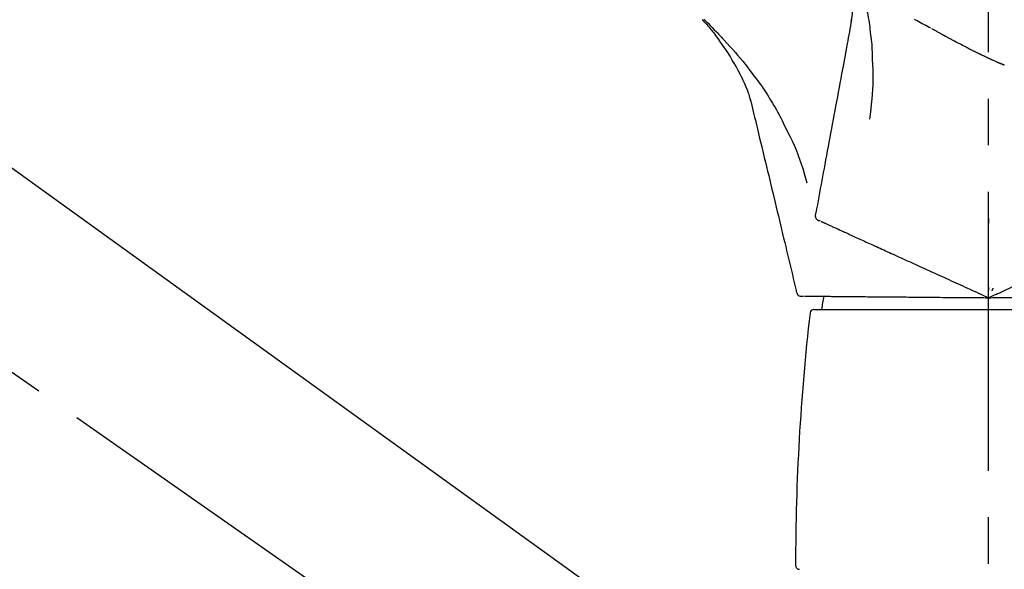
# Model space of a CAD drawing. Extents: x 163 to 26285, y -21830 to -13430.
# Drawn here: x 7752 to 7884, y -19040 to -18966 of the extents above; entities that cross this region are included whole.
import ezdxf

# ---------------------------------------------------------------- set-up
doc = ezdxf.new("R2010")
doc.units = 0
doc.header["$LTSCALE"] = 50
doc.header["$MEASUREMENT"] = 0
doc.linetypes.add('CENTER2', pattern=[1.125, 0.75, -0.125, 0.125, -0.125])
doc.layers.get('0').update_dxf_attribs({"linetype": 'CONTINUOUS'})
doc.layers.add('150-機器', color=8, linetype='CONTINUOUS')
doc.layers.add('166-寸法B', color=11, linetype='CONTINUOUS')
doc.styles.add('KH001', font='txt')
doc.dimstyles.new('KH1xx030', dxfattribs={"dimscale": 30, "dimtxt": 2, "dimasz": 0.6, "dimexe": 0.3, "dimexo": 1.2, "dimgap": 0.5, "dimtad": 3, "dimdec": 1, "dimdsep": 46, "dimlunit": 6, "dimtxsty": 'KH001', "dimblk": 'DOT', "dimcen": 1, "dimdle": 1, "dimclrd": 256, "dimclre": 256, "dimclrt": 256, "dimadec": 0, "dimazin": 0, "dimtfac": 1, "dimtdec": 1, "dimtix": 1, "dimtmove": 2, "dimatfit": 3, "dimldrblk": 'CLOSEDBLANK', "dimfxl": 1, "dimtolj": 1, "dimtzin": 0, "dimlwd": -1, "dimlwe": -1, "dimarcsym": 0})

# ---------------------------------------------------------------- blocks, each defined once
blk = doc.blocks.new('_Dot')
at = {"color": 0, "linetype": 'ByBlock', "lineweight": -2}
blk.add_line((-0.5, 0), (-1, 0), dxfattribs=at)
at = {"color": 0, "linetype": 'ByBlock', "const_width": 0.5}
blk.add_lwpolyline([(-0.25, 0, 1), (0.25, 0, 1)], format="xyb", close=True, dxfattribs=at)
blk = doc.blocks.new('*D254')
at = {"layer": '166-寸法B', "transparency": 16777216}
for p, q in [((7301.77, -19108.89), (7301.77, -18726.69)), ((7951.77, -19108.89), (7951.77, -18726.69)), ((7319.77, -18735.69), (7933.77, -18735.69))]:
    blk.add_line(p, q, dxfattribs=at)
at = {"layer": '166-寸法B', "transparency": 16777216, "xscale": 18, "yscale": 18, "zscale": 18, "rotation": 180}
blk.add_blockref('_Dot', (7301.77, -18735.69), dxfattribs=at)
at = {"layer": '166-寸法B', "transparency": 16777216, "xscale": 18, "yscale": 18, "zscale": 18}
blk.add_blockref('_Dot', (7951.77, -18735.69), dxfattribs=at)
at = {"layer": '166-寸法B', "transparency": 16777216, "insert": (7626.77, -18690.69), "char_height": 60, "attachment_point": 5, "style": 'KH001'}
blk.add_mtext('\\A1;650', dxfattribs=at)
blk = doc.blocks.new('_ClosedBlank')
at = {"color": 0, "linetype": 'ByBlock', "lineweight": -2}
for p, q in [((-1, 0.1667), (0, 0)), ((-1, 0.1667), (-1, -0.1667)), ((0, 0), (-1, -0.1667))]:
    blk.add_line(p, q, dxfattribs=at)
blk = doc.blocks.new('*D256')
at = {"layer": '166-寸法B', "transparency": 16777216}
for p, q in [((7301.77, -19108.89), (7301.77, -18861.69)), ((7948.77, -19108.89), (7948.77, -18861.69)), ((7930.77, -18870.69), (7319.77, -18870.69))]:
    blk.add_line(p, q, dxfattribs=at)
at = {"layer": '166-寸法B', "transparency": 16777216, "xscale": 18, "yscale": 18, "zscale": 18, "rotation": 180}
blk.add_blockref('_Dot', (7301.77, -18870.69), dxfattribs=at)
at = {"layer": '166-寸法B', "transparency": 16777216, "xscale": 18, "yscale": 18, "zscale": 18}
blk.add_blockref('_Dot', (7948.77, -18870.69), dxfattribs=at)
at = {"layer": '166-寸法B', "transparency": 16777216, "insert": (7625.27, -18825.69), "char_height": 60, "attachment_point": 5, "style": 'KH001'}
blk.add_mtext('\\A1;647', dxfattribs=at)

msp = doc.modelspace()

# ---------------------------------------------------------------- linework, layer by layer
at = {"layer": '150-機器', "color": 161, "linetype": 'CENTER2'}
msp.add_line((7881.77, -19195.86), (7881.77, -18891.93), dxfattribs=at)
at = {"layer": '150-機器', "color": 13, "linetype": 'CENTER2'}
msp.add_line((7882.11, -19106.03), (7595.24, -18905.16), dxfattribs=at)
at = {"layer": '150-機器', "color": 13, "linetype": 'Continuous'}
for p, q in [((7723.53, -18966.99), (7843.56, -19053.46)), ((7858.28, -19005.45), (7881.77, -19005.45)), ((7881.77, -19005.45), (7905.26, -19005.45))]:
    msp.add_line(p, q, dxfattribs=at)
for points in [[(7865.13, -18963.95), (7865.21, -18964.27), (7865.29, -18964.59), (7865.36, -18964.92), (7865.43, -18965.24), (7865.5, -18965.56), (7865.56, -18965.89), (7865.61, -18966.21), (7865.66, -18966.54), (7865.71, -18966.87), (7865.75, -18967.2), (7865.79, -18967.52), (7865.83, -18967.85)], [(7863.32, -18966.73), (7863.32, -18966.69), (7863.33, -18966.66), (7863.34, -18966.62), (7863.34, -18966.59), (7863.35, -18966.51), (7863.37, -18966.44), (7863.38, -18966.37), (7863.39, -18966.29), (7863.41, -18966.2), (7863.43, -18966.11), (7863.44, -18966.02), (7863.46, -18965.92), (7863.47, -18965.82), (7863.48, -18965.72), (7863.49, -18965.62), (7863.5, -18965.52), (7863.5, -18965.46), (7863.51, -18965.4), (7863.51, -18965.34), (7863.51, -18965.28)], [(7843.3, -18966.49), (7843.34, -18966.53), (7843.37, -18966.56), (7843.4, -18966.6), (7843.44, -18966.64), (7843.47, -18966.68), (7843.5, -18966.71), (7843.54, -18966.75), (7843.57, -18966.79), (7843.73, -18966.97), (7843.89, -18967.15), (7844.04, -18967.33), (7844.2, -18967.51), (7844.32, -18967.65), (7844.45, -18967.79), (7844.57, -18967.94), (7844.69, -18968.08), (7844.81, -18968.23), (7844.92, -18968.38), (7845.04, -18968.53), (7845.15, -18968.68)], [(7843.3, -18966.49), (7843.31, -18966.49), (7843.31, -18966.5), (7843.32, -18966.5), (7843.32, -18966.51), (7843.32, -18966.51), (7843.33, -18966.52), (7843.33, -18966.52), (7843.34, -18966.53), (7843.34, -18966.53), (7843.34, -18966.54), (7843.35, -18966.54), (7843.35, -18966.54)], [(7843.51, -18966.4), (7843.65, -18966.54), (7843.79, -18966.68), (7843.93, -18966.83), (7844.08, -18966.97), (7844.35, -18967.26), (7844.63, -18967.54), (7844.91, -18967.83), (7845.19, -18968.12), (7845.32, -18968.27), (7845.46, -18968.42), (7845.6, -18968.56), (7845.73, -18968.71), (7845.87, -18968.86), (7846, -18969.01), (7846.14, -18969.15), (7846.27, -18969.3)], [(7863.36, -18966.53), (7863.28, -18966.93), (7863.21, -18967.32), (7863.14, -18967.72), (7863.06, -18968.12), (7862.99, -18968.52), (7862.92, -18968.91), (7862.84, -18969.31), (7862.77, -18969.71), (7862.58, -18970.72), (7862.39, -18971.74), (7862.21, -18972.75), (7862.02, -18973.77), (7861.9, -18974.38), (7861.79, -18975), (7861.67, -18975.62), (7861.56, -18976.23), (7861.45, -18976.85), (7861.33, -18977.47), (7861.22, -18978.09), (7861.1, -18978.7)], [(7874.01, -18967.64), (7873.78, -18967.52), (7873.55, -18967.4), (7873.32, -18967.27), (7873.09, -18967.15), (7872.86, -18967.03), (7872.63, -18966.9), (7872.4, -18966.77), (7872.17, -18966.65), (7871.82, -18966.45)], [(7881.81, -18966.91), (7881.81, -18966.91), (7881.81, -18966.91), (7881.81, -18966.91), (7881.81, -18966.9), (7881.8, -18966.9), (7881.8, -18966.89), (7881.79, -18966.89), (7881.78, -18966.88), (7881.78, -18966.88), (7881.77, -18966.87), (7881.77, -18966.87), (7881.76, -18966.87), (7881.76, -18966.86), (7881.75, -18966.86), (7881.75, -18966.85), (7881.74, -18966.85), (7881.74, -18966.85), (7881.74, -18966.84), (7881.73, -18966.84), (7881.73, -18966.84), (7881.73, -18966.84), (7881.73, -18966.83), (7881.73, -18966.83), (7881.72, -18966.83), (7881.72, -18966.83), (7881.72, -18966.83), (7881.72, -18966.83), (7881.72, -18966.83), (7881.72, -18966.83), (7881.72, -18966.83), (7881.72, -18966.83), (7881.72, -18966.83)], [(7847.63, -18972.41), (7847.33, -18971.91), (7847.03, -18971.41), (7846.72, -18970.92), (7846.41, -18970.43), (7846.08, -18969.96), (7845.75, -18969.49), (7845.41, -18969.03), (7845.07, -18968.56)], [(7865.83, -18967.85), (7865.87, -18968.18), (7865.92, -18968.51), (7865.96, -18968.84), (7866, -18969.17), (7866.03, -18969.5), (7866.06, -18969.84), (7866.08, -18970.17), (7866.1, -18970.5), (7866.11, -18970.83), (7866.12, -18971.17), (7866.13, -18971.5), (7866.14, -18971.83)], [(7875.65, -18968.55), (7875.61, -18968.53), (7875.58, -18968.51), (7875.54, -18968.49), (7875.51, -18968.47), (7875.44, -18968.43), (7875.37, -18968.4), (7875.3, -18968.36), (7875.23, -18968.32), (7875.13, -18968.27), (7875.04, -18968.21), (7874.94, -18968.16), (7874.84, -18968.1), (7874.75, -18968.05), (7874.66, -18968), (7874.57, -18967.95), (7874.48, -18967.9), (7874.42, -18967.87), (7874.36, -18967.84), (7874.31, -18967.81), (7874.25, -18967.77), (7874.22, -18967.76), (7874.2, -18967.74), (7874.17, -18967.73), (7874.14, -18967.71)], [(7877.4, -18969.49), (7877.37, -18969.48), (7877.35, -18969.46), (7877.32, -18969.45), (7877.29, -18969.43), (7877.24, -18969.41), (7877.19, -18969.38), (7877.14, -18969.35), (7877.08, -18969.32), (7877.01, -18969.28), (7876.93, -18969.24), (7876.85, -18969.2), (7876.77, -18969.16), (7876.7, -18969.12), (7876.63, -18969.08), (7876.55, -18969.04), (7876.48, -18969), (7876.41, -18968.96), (7876.33, -18968.92), (7876.26, -18968.88), (7876.19, -18968.84), (7876.12, -18968.81), (7876.05, -18968.77), (7875.98, -18968.73), (7875.91, -18968.69), (7875.87, -18968.67), (7875.82, -18968.65), (7875.78, -18968.62), (7875.74, -18968.6), (7875.71, -18968.58), (7875.69, -18968.57), (7875.67, -18968.56), (7875.65, -18968.55)], [(7846.27, -18969.3), (7846.63, -18969.69), (7846.99, -18970.07), (7847.35, -18970.46), (7847.7, -18970.86), (7848.05, -18971.25), (7848.39, -18971.65), (7848.73, -18972.06), (7849.06, -18972.47), (7849.38, -18972.88), (7849.7, -18973.3), (7850.01, -18973.72), (7850.32, -18974.15)], [(7879.07, -18970.35), (7879.05, -18970.34), (7879.03, -18970.33), (7879.01, -18970.32), (7878.99, -18970.31), (7878.95, -18970.29), (7878.92, -18970.27), (7878.88, -18970.25), (7878.84, -18970.23), (7878.75, -18970.18), (7878.66, -18970.14), (7878.57, -18970.09), (7878.48, -18970.05), (7878.36, -18969.99), (7878.24, -18969.92), (7878.12, -18969.86), (7878, -18969.8), (7877.9, -18969.75), (7877.8, -18969.7), (7877.7, -18969.64), (7877.6, -18969.59), (7877.55, -18969.57), (7877.5, -18969.54), (7877.45, -18969.51), (7877.4, -18969.49)], [(7879.07, -18970.35), (7879.1, -18970.36), (7879.12, -18970.37), (7879.15, -18970.39), (7879.18, -18970.4), (7879.23, -18970.43), (7879.28, -18970.45), (7879.34, -18970.48), (7879.39, -18970.51), (7879.47, -18970.55), (7879.55, -18970.59), (7879.63, -18970.62), (7879.7, -18970.66), (7879.78, -18970.7), (7879.86, -18970.74), (7879.93, -18970.77), (7880.01, -18970.81), (7880.08, -18970.85), (7880.15, -18970.88), (7880.23, -18970.92), (7880.3, -18970.95), (7880.35, -18970.98), (7880.39, -18971), (7880.44, -18971.02), (7880.49, -18971.05), (7880.51, -18971.06), (7880.54, -18971.07), (7880.56, -18971.08), (7880.58, -18971.09)], [(7880.58, -18971.09), (7880.61, -18971.1), (7880.64, -18971.12), (7880.66, -18971.13), (7880.69, -18971.14), (7880.74, -18971.16), (7880.79, -18971.19), (7880.84, -18971.21), (7880.89, -18971.24), (7880.96, -18971.27), (7881.04, -18971.31), (7881.11, -18971.34), (7881.19, -18971.38), (7881.26, -18971.41), (7881.33, -18971.44), (7881.4, -18971.48), (7881.47, -18971.51), (7881.53, -18971.54), (7881.6, -18971.57), (7881.67, -18971.6), (7881.73, -18971.63), (7881.78, -18971.65), (7881.82, -18971.67), (7881.86, -18971.69), (7881.9, -18971.71), (7881.93, -18971.72), (7881.95, -18971.73), (7881.97, -18971.74), (7881.99, -18971.75)], [(7848.72, -18974.43), (7848.43, -18973.88), (7848.13, -18973.34), (7847.83, -18972.79), (7847.53, -18972.25)], [(7866.14, -18971.83), (7866.18, -18972.5), (7866.2, -18973.17), (7866.22, -18973.84), (7866.23, -18974.51), (7866.22, -18975.18), (7866.19, -18975.85), (7866.14, -18976.52), (7866.08, -18977.18), (7866.01, -18977.85), (7865.93, -18978.51), (7865.84, -18979.18), (7865.75, -18979.84)], [(7881.99, -18971.75), (7882.02, -18971.77), (7882.06, -18971.78), (7882.1, -18971.8), (7882.13, -18971.82), (7882.2, -18971.85), (7882.27, -18971.88), (7882.33, -18971.91), (7882.4, -18971.94), (7882.49, -18971.98), (7882.59, -18972.03), (7882.68, -18972.07), (7882.77, -18972.11), (7882.85, -18972.14), (7882.92, -18972.18), (7883, -18972.21), (7883.07, -18972.24), (7883.11, -18972.26), (7883.16, -18972.28), (7883.2, -18972.3), (7883.24, -18972.32), (7883.26, -18972.33), (7883.28, -18972.33), (7883.29, -18972.34), (7883.31, -18972.35)], [(7883.31, -18972.35), (7883.32, -18972.35), (7883.32, -18972.35), (7883.33, -18972.36), (7883.33, -18972.36), (7883.34, -18972.36), (7883.35, -18972.36), (7883.35, -18972.37), (7883.36, -18972.37), (7883.37, -18972.37), (7883.37, -18972.37), (7883.38, -18972.38), (7883.39, -18972.38)], [(7883.93, -18972.61), (7883.88, -18972.59), (7883.84, -18972.57), (7883.79, -18972.56), (7883.75, -18972.54), (7883.7, -18972.52), (7883.66, -18972.5), (7883.61, -18972.48), (7883.57, -18972.46), (7883.54, -18972.45), (7883.51, -18972.43), (7883.48, -18972.42), (7883.45, -18972.41), (7883.43, -18972.4), (7883.42, -18972.39), (7883.4, -18972.39), (7883.39, -18972.38)], [(7849.4, -18976.04), (7849.21, -18975.58), (7849.01, -18975.13), (7848.81, -18974.67), (7848.62, -18974.21)], [(7850.32, -18974.15), (7850.33, -18974.15), (7850.33, -18974.15), (7850.33, -18974.15), (7850.33, -18974.15), (7850.33, -18974.16), (7850.33, -18974.16), (7850.33, -18974.16), (7850.33, -18974.16), (7850.34, -18974.16), (7850.34, -18974.16), (7850.34, -18974.17), (7850.34, -18974.17)], [(7850.34, -18974.17), (7850.54, -18974.43), (7850.74, -18974.69), (7850.94, -18974.96), (7851.14, -18975.22), (7851.33, -18975.49), (7851.52, -18975.76), (7851.7, -18976.04), (7851.88, -18976.32), (7852.05, -18976.6), (7852.22, -18976.88), (7852.39, -18977.16), (7852.56, -18977.45)], [(7849.81, -18977.44), (7849.8, -18977.41), (7849.79, -18977.37), (7849.78, -18977.34), (7849.77, -18977.3), (7849.76, -18977.23), (7849.74, -18977.16), (7849.72, -18977.09), (7849.7, -18977.01), (7849.68, -18976.92), (7849.66, -18976.83), (7849.64, -18976.74), (7849.61, -18976.65), (7849.58, -18976.55), (7849.55, -18976.46), (7849.52, -18976.36), (7849.48, -18976.27), (7849.46, -18976.21), (7849.44, -18976.15), (7849.42, -18976.1), (7849.4, -18976.04)], [(7849.77, -18977.24), (7849.86, -18977.64), (7849.96, -18978.03), (7850.05, -18978.42), (7850.14, -18978.82), (7850.24, -18979.21), (7850.33, -18979.6), (7850.43, -18980), (7850.52, -18980.39), (7850.76, -18981.39), (7851, -18982.4), (7851.24, -18983.4), (7851.48, -18984.4), (7851.63, -18985.01), (7851.78, -18985.62), (7851.92, -18986.23), (7852.07, -18986.84), (7852.22, -18987.45), (7852.36, -18988.06), (7852.51, -18988.67), (7852.66, -18989.28)], [(7852.56, -18977.45), (7852.74, -18977.73), (7852.91, -18978.01), (7853.08, -18978.3), (7853.25, -18978.59), (7853.42, -18978.88), (7853.58, -18979.17), (7853.73, -18979.46), (7853.89, -18979.76), (7854.03, -18980.06), (7854.18, -18980.36), (7854.32, -18980.66), (7854.47, -18980.96)], [(7861.1, -18978.7), (7860.99, -18979.31), (7860.88, -18979.91), (7860.77, -18980.51), (7860.65, -18981.12), (7860.54, -18981.72), (7860.43, -18982.32), (7860.32, -18982.93), (7860.21, -18983.53), (7860.1, -18984.13), (7859.98, -18984.74), (7859.87, -18985.34), (7859.76, -18985.95)], [(7854.47, -18980.96), (7854.77, -18981.56), (7855.07, -18982.15), (7855.36, -18982.76), (7855.63, -18983.37), (7855.9, -18983.98), (7856.14, -18984.61), (7856.37, -18985.24), (7856.59, -18985.87), (7856.79, -18986.51), (7856.99, -18987.15), (7857.18, -18987.79), (7857.36, -18988.43)], [(7859.76, -18985.95), (7859.66, -18986.49), (7859.56, -18987.03), (7859.46, -18987.57), (7859.36, -18988.11), (7859.26, -18988.65), (7859.16, -18989.2), (7859.06, -18989.74), (7858.96, -18990.28), (7858.86, -18990.82), (7858.76, -18991.36), (7858.66, -18991.9), (7858.56, -18992.44)], [(7852.66, -18989.28), (7852.8, -18989.88), (7852.94, -18990.48), (7853.09, -18991.07), (7853.23, -18991.67), (7853.37, -18992.27), (7853.52, -18992.86), (7853.66, -18993.46), (7853.8, -18994.06), (7853.95, -18994.66), (7854.09, -18995.25), (7854.23, -18995.85), (7854.38, -18996.45)], [(7858.56, -18992.44), (7858.52, -18992.56), (7858.49, -18992.67), (7858.47, -18992.78), (7858.47, -18992.9), (7858.5, -18993.02), (7858.55, -18993.15), (7858.62, -18993.26), (7858.71, -18993.35), (7858.8, -18993.41), (7858.9, -18993.46), (7859.01, -18993.5), (7859.13, -18993.54)], [(7859.27, -18993.6), (7859.31, -18993.62), (7859.35, -18993.64), (7859.4, -18993.66), (7859.44, -18993.68)], [(7859.44, -18993.68), (7859.5, -18993.71), (7859.56, -18993.74), (7859.62, -18993.77), (7859.68, -18993.79)], [(7859.68, -18993.79), (7859.76, -18993.83), (7859.84, -18993.86), (7859.91, -18993.9), (7859.99, -18993.93)], [(7881.77, -18993.22), (7881.77, -18993.27), (7881.77, -18993.32), (7881.77, -18993.37), (7881.77, -18993.43), (7881.77, -18993.48), (7881.77, -18993.53), (7881.77, -18993.58), (7881.77, -18993.63), (7881.77, -18993.68), (7881.77, -18993.73), (7881.77, -18993.78), (7881.77, -18993.84)], [(7859.99, -18993.93), (7860.09, -18993.98), (7860.18, -18994.02), (7860.27, -18994.06), (7860.37, -18994.11)], [(7860.37, -18994.11), (7860.48, -18994.16), (7860.59, -18994.21), (7860.7, -18994.26), (7860.81, -18994.31)], [(7860.81, -18994.31), (7860.93, -18994.36), (7861.05, -18994.42), (7861.17, -18994.47), (7861.29, -18994.53), (7861.36, -18994.56), (7861.42, -18994.59), (7861.48, -18994.61), (7861.55, -18994.64), (7861.58, -18994.66), (7861.62, -18994.68), (7861.66, -18994.69), (7861.69, -18994.71), (7861.81, -18994.76), (7861.92, -18994.81), (7862.04, -18994.87), (7862.15, -18994.92), (7862.21, -18994.95), (7862.28, -18994.98), (7862.34, -18995), (7862.4, -18995.03)], [(7862.4, -18995.03), (7862.57, -18995.11), (7862.75, -18995.19), (7862.93, -18995.27), (7863.1, -18995.35)], [(7854.38, -18996.45), (7854.51, -18996.98), (7854.63, -18997.52), (7854.76, -18998.05), (7854.89, -18998.59), (7855.02, -18999.12), (7855.15, -18999.66), (7855.28, -19000.2), (7855.41, -19000.73), (7855.53, -19001.27), (7855.66, -19001.8), (7855.79, -19002.34), (7855.92, -19002.87)], [(7863.1, -18995.35), (7863.29, -18995.44), (7863.48, -18995.53), (7863.67, -18995.61), (7863.86, -18995.7)], [(7863.86, -18995.7), (7864.07, -18995.79), (7864.27, -18995.89), (7864.48, -18995.98), (7864.68, -18996.07)], [(7864.68, -18996.07), (7864.9, -18996.17), (7865.11, -18996.27), (7865.33, -18996.37), (7865.55, -18996.47)], [(7865.55, -18996.47), (7865.78, -18996.57), (7866.01, -18996.68), (7866.24, -18996.78), (7866.46, -18996.88)], [(7866.46, -18996.88), (7866.71, -18996.99), (7866.95, -18997.1), (7867.19, -18997.21), (7867.43, -18997.32)], [(7867.43, -18997.32), (7867.68, -18997.44), (7867.93, -18997.55), (7868.18, -18997.67), (7868.44, -18997.78)], [(7868.44, -18997.78), (7868.7, -18997.9), (7868.96, -18998.02), (7869.22, -18998.14), (7869.49, -18998.26)], [(7869.49, -18998.26), (7869.76, -18998.39), (7870.03, -18998.51), (7870.3, -18998.63), (7870.57, -18998.76)], [(7870.57, -18998.76), (7870.85, -18998.88), (7871.13, -18999.01), (7871.41, -18999.14), (7871.69, -18999.27)], [(7871.69, -18999.27), (7871.98, -18999.4), (7872.27, -18999.53), (7872.55, -18999.66), (7872.84, -18999.79)], [(7872.84, -18999.79), (7873.14, -18999.93), (7873.43, -19000.06), (7873.73, -19000.19), (7874.02, -19000.33)], [(7874.02, -19000.33), (7874.32, -19000.46), (7874.62, -19000.6), (7874.92, -19000.74), (7875.22, -19000.87)], [(7875.22, -19000.87), (7875.52, -19001.01), (7875.83, -19001.15), (7876.13, -19001.29), (7876.44, -19001.43)], [(7876.44, -19001.43), (7876.75, -19001.57), (7877.06, -19001.71), (7877.36, -19001.85), (7877.67, -19001.99)], [(7855.92, -19002.87), (7855.93, -19002.99), (7855.95, -19003.11), (7855.98, -19003.22), (7856.03, -19003.32), (7856.1, -19003.43), (7856.2, -19003.52), (7856.31, -19003.59), (7856.43, -19003.64), (7856.54, -19003.66), (7856.65, -19003.66), (7856.77, -19003.66), (7856.89, -19003.64)], [(7877.67, -19001.99), (7877.98, -19002.13), (7878.3, -19002.28), (7878.61, -19002.42), (7878.92, -19002.56)], [(7878.92, -19002.56), (7879.18, -19002.68), (7879.44, -19002.8), (7879.7, -19002.92), (7879.97, -19003.04), (7880.06, -19003.08), (7880.15, -19003.12), (7880.25, -19003.17), (7880.34, -19003.21), (7880.41, -19003.24), (7880.48, -19003.27), (7880.55, -19003.3), (7880.62, -19003.33), (7880.81, -19003.42), (7881, -19003.51), (7881.19, -19003.59), (7881.38, -19003.68), (7881.48, -19003.73), (7881.57, -19003.77), (7881.67, -19003.81), (7881.77, -19003.86)], [(7881.77, -19003.86), (7882.04, -19003.74), (7882.31, -19003.61), (7882.57, -19003.49), (7882.84, -19003.37), (7882.98, -19003.31), (7883.13, -19003.24), (7883.27, -19003.18), (7883.41, -19003.11), (7883.54, -19003.05), (7883.67, -19002.99), (7883.79, -19002.94), (7883.92, -19002.88), (7884.2, -19002.75), (7884.48, -19002.62), (7884.77, -19002.49), (7885.05, -19002.36)], [(7881.77, -19002.46), (7881.77, -19002.49), (7881.77, -19002.52), (7881.77, -19002.55), (7881.77, -19002.58), (7881.77, -19002.61), (7881.77, -19002.64), (7881.77, -19002.68), (7881.77, -19002.71), (7881.77, -19002.74), (7881.77, -19002.77), (7881.77, -19002.8), (7881.77, -19002.83)], [(7882.36, -19002.59), (7882.35, -19002.62), (7882.34, -19002.65), (7882.32, -19002.67), (7882.31, -19002.7), (7882.3, -19002.73), (7882.28, -19002.76), (7882.27, -19002.79), (7882.26, -19002.82), (7882.24, -19002.84), (7882.23, -19002.87), (7882.22, -19002.9), (7882.2, -19002.93)], [(7857.04, -19003.64), (7857.09, -19003.64), (7857.14, -19003.64), (7857.18, -19003.64), (7857.23, -19003.65)], [(7857.23, -19003.65), (7857.3, -19003.65), (7857.36, -19003.65), (7857.43, -19003.65), (7857.5, -19003.65)], [(7857.5, -19003.65), (7857.58, -19003.65), (7857.67, -19003.65), (7857.75, -19003.65), (7857.84, -19003.65)], [(7857.84, -19003.65), (7857.94, -19003.65), (7858.04, -19003.65), (7858.15, -19003.65), (7858.25, -19003.65)], [(7858.25, -19003.65), (7858.37, -19003.66), (7858.49, -19003.66), (7858.61, -19003.66), (7858.73, -19003.66)], [(7858.73, -19003.66), (7858.87, -19003.66), (7859, -19003.66), (7859.13, -19003.66), (7859.27, -19003.66), (7859.34, -19003.66), (7859.41, -19003.66), (7859.48, -19003.66), (7859.55, -19003.67), (7859.59, -19003.67), (7859.63, -19003.67), (7859.67, -19003.67), (7859.71, -19003.67), (7859.83, -19003.67), (7859.96, -19003.67), (7860.09, -19003.67), (7860.21, -19003.67), (7860.28, -19003.67), (7860.35, -19003.67), (7860.41, -19003.67), (7860.48, -19003.67)], [(7860.48, -19003.67), (7860.68, -19003.68), (7860.87, -19003.68), (7861.06, -19003.68), (7861.26, -19003.68)], [(7861.26, -19003.68), (7861.47, -19003.68), (7861.68, -19003.68), (7861.88, -19003.69), (7862.09, -19003.69)], [(7862.09, -19003.69), (7862.32, -19003.69), (7862.54, -19003.69), (7862.77, -19003.69), (7862.99, -19003.7)], [(7862.99, -19003.7), (7863.23, -19003.7), (7863.47, -19003.7), (7863.7, -19003.7), (7863.94, -19003.7)], [(7863.94, -19003.7), (7864.2, -19003.71), (7864.45, -19003.71), (7864.7, -19003.71), (7864.95, -19003.71)], [(7864.95, -19003.71), (7865.22, -19003.71), (7865.48, -19003.72), (7865.75, -19003.72), (7866.01, -19003.72)], [(7866.01, -19003.72), (7866.29, -19003.72), (7866.56, -19003.73), (7866.84, -19003.73), (7867.12, -19003.73)], [(7867.12, -19003.73), (7867.41, -19003.73), (7867.69, -19003.74), (7867.98, -19003.74), (7868.27, -19003.74)], [(7868.27, -19003.74), (7868.57, -19003.74), (7868.87, -19003.75), (7869.17, -19003.75), (7869.46, -19003.75)], [(7869.46, -19003.75), (7869.77, -19003.75), (7870.08, -19003.76), (7870.39, -19003.76), (7870.7, -19003.76)], [(7870.7, -19003.76), (7871.01, -19003.77), (7871.33, -19003.77), (7871.64, -19003.77), (7871.96, -19003.77)], [(7871.96, -19003.77), (7872.28, -19003.78), (7872.61, -19003.78), (7872.93, -19003.78), (7873.25, -19003.78)], [(7873.25, -19003.78), (7873.58, -19003.79), (7873.91, -19003.79), (7874.24, -19003.79), (7874.57, -19003.8)], [(7874.57, -19003.8), (7874.91, -19003.8), (7875.24, -19003.8), (7875.58, -19003.81), (7875.91, -19003.81)], [(7875.91, -19003.81), (7876.25, -19003.81), (7876.59, -19003.81), (7876.93, -19003.82), (7877.27, -19003.82)], [(7877.27, -19003.82), (7877.61, -19003.82), (7877.95, -19003.83), (7878.3, -19003.83), (7878.64, -19003.83)], [(7878.64, -19003.83), (7878.93, -19003.83), (7879.21, -19003.84), (7879.5, -19003.84), (7879.79, -19003.84), (7879.89, -19003.84), (7879.99, -19003.84), (7880.1, -19003.84), (7880.2, -19003.85), (7880.28, -19003.85), (7880.35, -19003.85), (7880.43, -19003.85), (7880.5, -19003.85), (7880.71, -19003.85), (7880.92, -19003.85), (7881.13, -19003.85), (7881.34, -19003.86), (7881.45, -19003.86), (7881.56, -19003.86), (7881.66, -19003.86), (7881.77, -19003.86)], [(7881.77, -19003.86), (7882.06, -19003.86), (7882.36, -19003.85), (7882.65, -19003.85), (7882.95, -19003.85), (7883.1, -19003.85), (7883.26, -19003.85), (7883.42, -19003.84), (7883.58, -19003.84), (7883.71, -19003.84), (7883.85, -19003.84), (7883.99, -19003.84), (7884.13, -19003.84), (7884.44, -19003.84), (7884.75, -19003.83), (7885.06, -19003.83), (7885.37, -19003.83)]]:
    msp.add_lwpolyline(points, dxfattribs=at)
for centre, radius, start, end in [((7879.13, -19007.86), 19.95, 167.8571, 173.0695), ((7858.28, -19005.95), 0.499, 90, 173.4651), ((8155.04, -19039.95), 299.21, 173.4651, 179.9836), ((7856.34, -19039.86), 0.499, 179.9836, 270)]:
    msp.add_arc(centre, radius, start, end, dxfattribs=at)

# ---------------------------------------------------------------- dimensions: what is measured, and where the dimension line sits
at = {"layer": '166-寸法B'}
for base, p1, p2, picture, middle in [((7951.77, -18735.69), (7301.77, -19144.89), (7951.77, -19144.89), '*D254', (7626.77, -18690.69)), ((7301.77, -18870.69), (7948.77, -19144.89), (7301.77, -19144.89), '*D256', (7625.27, -18825.69))]:
    dim = msp.add_linear_dim(base=base, p1=p1, p2=p2, dimstyle='KH1xx030', dxfattribs=at)
    dim.commit()
    dim.dimension.update_dxf_attribs({"geometry": picture, "text_midpoint": middle})

doc.saveas('drawing.dxf')
